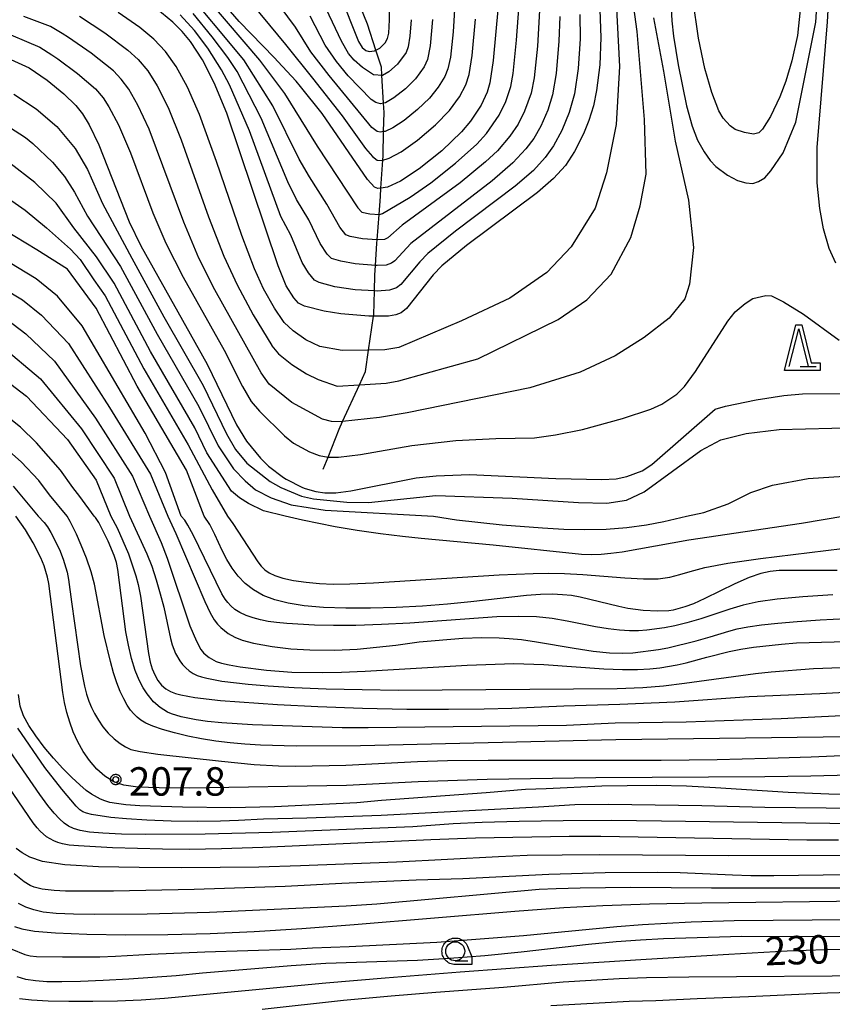
# Model space of a CAD drawing. Extents: x -6000 to -4000, y 96000 to 97500.
# Drawn here: x -5229 to -5122, y 96309 to 96438 of the extents above; entities that cross this region are included whole.
import ezdxf

# ---------------------------------------------------------------- set-up
doc = ezdxf.new("R2010")
doc.units = 0
for name, color, linetype in [('5102000', 4, 'Continuous'), ('6331000', 3, 'Continuous'), ('6332000', 3, 'Continuous'), ('7101000', 4, 'Continuous'), ('7102000', 6, 'Continuous'), ('7312000', 1, 'Continuous'), ('CLIP_BOX', 4, 'Continuous')]:
    doc.layers.add(name, color=color, linetype=linetype)
doc.styles.add('Dm_Anotation', font='romans.shx', dxfattribs={"bigfont": 'PSCDM.shx'})

# ---------------------------------------------------------------- blocks, each defined once
blk = doc.blocks.new('633100')
at = {"layer": '6331000'}
blk.add_lwpolyline([(0, -0.5), (0.67, -0.5)], dxfattribs=at)
blk.add_circle((0, 0), 0.5, dxfattribs=at)
at = {"layer": 'CLIP_BOX'}
blk.add_lwpolyline([(0.87, -0.3), (0.87, -0.7), (0, -0.7), (-0.074, -0.695), (-0.146, -0.684), (-0.216, -0.666), (-0.282, -0.64), (-0.35, -0.606), (-0.414, -0.564), (-0.469, -0.521), (-0.52, -0.469), (-0.568, -0.408), (-0.608, -0.35), (-0.64, -0.281), (-0.666, -0.214), (-0.686, -0.144), (-0.697, -0.071), (-0.699, 0.003), (-0.695, 0.075), (-0.684, 0.148), (-0.665, 0.216), (-0.64, 0.281), (-0.606, 0.349), (-0.565, 0.412), (-0.522, 0.467), (-0.467, 0.52), (-0.41, 0.568), (-0.349, 0.607), (-0.283, 0.641), (-0.215, 0.665), (-0.148, 0.684), (-0.072, 0.696), (0, 0.7), (0.074, 0.696), (0.147, 0.685), (0.219, 0.666), (0.283, 0.639), (0.355, 0.605), (0.416, 0.562), (0.472, 0.518), (0.525, 0.463), (0.57, 0.407), (0.609, 0.346), (0.646, 0.273)], close=True, dxfattribs=at)
blk = doc.blocks.new('633200')
at = {"layer": '6332000'}
for points in [[(-0.5, -1), (0, 1), (0.5, -1)], [(0.08, -1), (0.92, -1)]]:
    blk.add_lwpolyline(points, dxfattribs=at)
at = {"layer": 'CLIP_BOX'}
blk.add_lwpolyline([(-0.156, 1.2), (0.156, 1.2), (0.656, -0.8), (1.12, -0.8), (1.12, -1.2), (-0.756, -1.2)], close=True, dxfattribs=at)
blk = doc.blocks.new('731200')
at = {"layer": '7312000'}
blk.add_circle((0, 0), 0.15, dxfattribs=at)
at = {"layer": 'CLIP_BOX'}
blk.add_lwpolyline([(-0.209, -0.178), (-0.219, -0.166), (-0.237, -0.14), (-0.251, -0.113), (-0.258, -0.094), (-0.265, -0.075), (-0.269, -0.057), (-0.273, -0.031), (-0.275, -0.008), (-0.274, 0.024), (-0.27, 0.054), (-0.266, 0.071), (-0.261, 0.088), (-0.255, 0.104), (-0.246, 0.124), (-0.239, 0.136), (-0.228, 0.154), (-0.219, 0.166), (-0.202, 0.187), (-0.189, 0.199), (-0.169, 0.217), (-0.151, 0.23), (-0.135, 0.239), (-0.113, 0.251), (-0.101, 0.256), (-0.082, 0.262), (-0.056, 0.269), (-0.04, 0.272), (-0.016, 0.275), (0.004, 0.275), (0.022, 0.274), (0.042, 0.272), (0.065, 0.267), (0.079, 0.264), (0.108, 0.253), (0.121, 0.247), (0.143, 0.235), (0.16, 0.224), (0.18, 0.208), (0.194, 0.194), (0.206, 0.182), (0.222, 0.162), (0.233, 0.146), (0.249, 0.116), (0.257, 0.097), (0.264, 0.075), (0.269, 0.057), (0.273, 0.032), (0.275, 0.014), (0.275, -0.008), (0.274, -0.023), (0.271, -0.048), (0.267, -0.067), (0.261, -0.088), (0.249, -0.117), (0.23, -0.151), (0.219, -0.166), (0.204, -0.184), (0.189, -0.199), (0.172, -0.215), (0.154, -0.228), (0.136, -0.239), (0.124, -0.246), (0.107, -0.253), (0.09, -0.26), (0.071, -0.266), (0.044, -0.271), (0.028, -0.274), (0.009, -0.275), (-0.009, -0.275), (-0.024, -0.274), (-0.041, -0.272), (-0.063, -0.268), (-0.086, -0.261), (-0.101, -0.256), (-0.115, -0.25), (-0.133, -0.241), (-0.148, -0.231), (-0.17, -0.216), (-0.182, -0.206), (-0.197, -0.192)], close=True, dxfattribs=at)

msp = doc.modelspace()

# ---------------------------------------------------------------- linework, layer by layer
at = {"layer": '5102000', "flags": 128}
msp.add_lwpolyline([(-5189, 96379.14), (-5188.37, 96380.73), (-5186.9, 96384.39), (-5186.44, 96385.4), (-5184.22, 96390.27), (-5183.42, 96392.03), (-5183.01, 96394.84), (-5182.35, 96399.29), (-5182.32, 96399.49), (-5182.25, 96402.64), (-5182.21, 96404.73), (-5182.12, 96406.01), (-5181.91, 96408.96), (-5181.88, 96409.36), (-5181.63, 96412.73), (-5181.46, 96415.1), (-5181.39, 96416.19), (-5181.15, 96419.89), (-5181.11, 96420.46), (-5181.03, 96423.66), (-5180.97, 96426.19), (-5181.04, 96427.39), (-5181.26, 96431.08), (-5181.32, 96432.17), (-5182.05, 96434.39), (-5183.18, 96437.84), (-5185.33, 96443.14)], dxfattribs=at)
at = {"layer": '7101000', "flags": 128}
for points in [[(-5186.87, 96441.86), (-5184.33, 96435.54), (-5183.86, 96434.76), (-5183.4, 96434.36), (-5182.93, 96434.23), (-5182.22, 96434.3), (-5182.05, 96434.39), (-5181.54, 96434.65), (-5180.85, 96435.38), (-5180.52, 96435.96), (-5180.35, 96436.64), (-5180.24, 96438.39), (-5180.21, 96453.73)], [(-5125.75, 96443.17), (-5126.45, 96436.33), (-5127.22, 96433.01), (-5128, 96430.32), (-5128.77, 96428.23), (-5130, 96425.65), (-5131.07, 96423.96), (-5131.57, 96423.51), (-5132.27, 96423.34), (-5133.45, 96423.53), (-5134.68, 96423.95), (-5135.35, 96424.4), (-5136.25, 96425.41), (-5136.81, 96426.4), (-5137.76, 96428.8), (-5138.68, 96431.98), (-5139.52, 96436), (-5140.25, 96441.23)], [(-5165.95, 96440.2), (-5166.57, 96433.04), (-5167.04, 96430.07), (-5167.39, 96428.88), (-5168.19, 96427.16), (-5169.56, 96425.05), (-5170.76, 96423.61), (-5173.36, 96421.13), (-5176.34, 96418.73), (-5178.82, 96417.1), (-5180.53, 96416.31), (-5181.39, 96416.19), (-5181.82, 96416.13), (-5182.23, 96416.31), (-5183.16, 96417.36), (-5189.15, 96426.04), (-5191.98, 96429.59), (-5192.58, 96430.31), (-5194.99, 96432.92), (-5195.43, 96433.38), (-5200.1, 96438.17), (-5202.37, 96440.83)], [(-5152.53, 96439.74), (-5152.4, 96436.07), (-5152.54, 96432.48), (-5152.95, 96429.1), (-5153.38, 96427.04), (-5153.96, 96425.14), (-5154.66, 96423.38), (-5155.85, 96421.04), (-5157.06, 96419.18), (-5158.62, 96417.47), (-5160.73, 96415.64), (-5170.12, 96408.63), (-5173.34, 96405.93), (-5174.5, 96404.78), (-5178.02, 96400.31), (-5178.71, 96399.77), (-5179.44, 96399.48), (-5180.39, 96399.3), (-5182.35, 96399.29), (-5182.98, 96399.29), (-5186.7, 96399.61), (-5188.88, 96399.98), (-5191.47, 96400.64), (-5192.24, 96401.03), (-5192.86, 96401.73), (-5193.88, 96403.3), (-5194.95, 96405.94), (-5201.69, 96426.07), (-5203.36, 96430.09), (-5204.92, 96433.12), (-5206.51, 96435.56), (-5207.6, 96436.88), (-5208.82, 96438.09), (-5211.06, 96439.92)], [(-5233.12, 96434.5), (-5227.78, 96432.06), (-5225.39, 96430.43), (-5223.2, 96428.65), (-5221.61, 96427.11), (-5220.73, 96426), (-5219.87, 96424.57), (-5218.57, 96421.9), (-5214.61, 96411.77), (-5213.07, 96408.61), (-5204.29, 96392.96), (-5200.42, 96384.96), (-5199.12, 96382.84), (-5197.27, 96380.59), (-5196.23, 96379.54), (-5194.23, 96378.03), (-5193.89, 96377.83), (-5191.74, 96376.73), (-5191.38, 96376.59), (-5189.98, 96376.17), (-5188.78, 96376.01), (-5187.32, 96376.01), (-5185.36, 96376.26), (-5176.76, 96377.98), (-5174.1, 96378.26), (-5169.71, 96378.44), (-5158.31, 96377.89), (-5152.25, 96377.78), (-5150.37, 96377.86), (-5148.95, 96378.17), (-5146.92, 96378.89), (-5145.67, 96379.75), (-5137.32, 96387.03), (-5135.96, 96387.45), (-5131.92, 96388.28), (-5128.24, 96388.84), (-5125.78, 96389.05), (-5120.41, 96389.12)], [(-5121.22, 96365.78), (-5128.88, 96365.74), (-5130.07, 96365.64), (-5131.31, 96365.38), (-5132.81, 96364.84), (-5134.71, 96363.99), (-5138.68, 96362.05), (-5140.19, 96361.38), (-5141.33, 96360.95), (-5142.84, 96360.51), (-5143.44, 96360.42), (-5144.9, 96360.38), (-5146.8, 96360.48), (-5148.85, 96360.76), (-5150.01, 96361), (-5155.13, 96362.26), (-5156.25, 96362.45), (-5157.44, 96362.57), (-5158.78, 96362.62), (-5160.35, 96362.6), (-5162.18, 96362.48), (-5169.53, 96361.63), (-5172.62, 96361.33), (-5175.93, 96361.07), (-5179.36, 96360.89), (-5182.77, 96360.8), (-5186.03, 96360.8), (-5188.98, 96360.9), (-5191.5, 96361.11), (-5193.61, 96361.44), (-5195.39, 96361.89), (-5196.91, 96362.47), (-5198.19, 96363.19), (-5199.28, 96364.04), (-5200.21, 96365.01), (-5201.01, 96366.08), (-5201.71, 96367.23), (-5202.32, 96368.41), (-5203.3, 96370.53), (-5203.96, 96371.84), (-5204.68, 96372.92), (-5206.36, 96377.28), (-5207.03, 96379.01), (-5213.52, 96390.09), (-5218.93, 96400.36), (-5222.72, 96405.5), (-5226.77, 96408.08), (-5232.62, 96411.6)], [(-5233.81, 96393.06), (-5228.13, 96388.74), (-5222.72, 96383.06), (-5218.93, 96377.66), (-5217.02, 96372.92), (-5216.19, 96371.37), (-5214.68, 96367.96), (-5213.72, 96365.05), (-5213.41, 96363.93), (-5213.09, 96362.39), (-5212.05, 96354.8), (-5211.82, 96353.68), (-5211.55, 96352.78), (-5211.21, 96351.98), (-5210.79, 96351.26), (-5210.31, 96350.65), (-5209.76, 96350.17), (-5209.16, 96349.82), (-5208.5, 96349.55), (-5207.79, 96349.34), (-5205.92, 96349.01), (-5202.53, 96348.63), (-5195.05, 96348.1), (-5189.69, 96347.82), (-5183.84, 96347.59), (-5177.98, 96347.47), (-5172.5, 96347.45), (-5167.79, 96347.5), (-5164.12, 96347.61), (-5157.27, 96347.92), (-5149.9, 96348.11), (-5142.62, 96348.45), (-5132.81, 96349.16), (-5123.5, 96349.53), (-5117.61, 96349.84)], [(-5116.87, 96336.21), (-5122.32, 96336.26), (-5127.69, 96336.46), (-5137.27, 96337.11), (-5141.08, 96337.3), (-5145.08, 96337.38), (-5148.94, 96337.37), (-5152.26, 96337.31), (-5159.6, 96336.95), (-5162.32, 96336.87), (-5167.51, 96336.43), (-5181.31, 96335.41), (-5184.55, 96335.12), (-5195.41, 96334.57), (-5201.17, 96334.46), (-5207.54, 96334.52), (-5213.19, 96334.73), (-5215.04, 96334.86), (-5216.28, 96335.01), (-5217.14, 96335.17), (-5217.81, 96335.36), (-5218.39, 96335.59), (-5219.54, 96336.24), (-5220.24, 96336.75), (-5221.09, 96337.47), (-5222.14, 96338.44), (-5223.32, 96339.64), (-5224.56, 96341.01), (-5225.78, 96342.47), (-5226.9, 96343.95), (-5227.84, 96345.33), (-5228.52, 96346.58), (-5228.96, 96347.86), (-5229.18, 96349.41)], [(-5119.82, 96325.61), (-5129.58, 96325.47), (-5132.63, 96325.49), (-5135.02, 96325.56), (-5141.93, 96325.86), (-5144.88, 96325.91), (-5151.81, 96325.86), (-5159.25, 96325.64), (-5170.58, 96325.07), (-5176.75, 96324.91), (-5186.55, 96324.47), (-5194.04, 96324.06), (-5206.01, 96323.67), (-5216.67, 96323.48), (-5223, 96323.48), (-5224.5, 96323.54), (-5226.07, 96323.71), (-5227.13, 96323.97), (-5227.66, 96324.19), (-5228.45, 96324.7), (-5229.74, 96325.75)], [(-5229.06, 96309.31), (-5227.45, 96309.13), (-5225.29, 96309), (-5222.54, 96308.93), (-5219.4, 96308.93), (-5216.15, 96309), (-5213.01, 96309.14), (-5209.92, 96309.34), (-5188.67, 96311.36), (-5180.85, 96312.04), (-5170.92, 96312.83), (-5158.88, 96313.69), (-5146.4, 96314.51), (-5135.53, 96315.17), (-5127.83, 96315.57), (-5122.83, 96315.75), (-5112.95, 96315.84)]]:
    msp.add_lwpolyline(points, dxfattribs=at)
at = {"layer": '7102000', "flags": 128}
for points in [[(-5121.4, 96406.32), (-5122.27, 96408.25), (-5123.01, 96410.82), (-5123.51, 96413.5), (-5123.88, 96416.91), (-5123.88, 96421.54), (-5122.49, 96438.15), (-5121.33, 96458.97)], [(-5171.66, 96440.45), (-5171.86, 96436.8), (-5172.23, 96433.48), (-5172.55, 96431.94), (-5172.97, 96430.92), (-5173.84, 96429.51), (-5174.99, 96428.08), (-5176.55, 96426.58), (-5178.33, 96425.14), (-5179.82, 96424.17), (-5180.85, 96423.69), (-5181.03, 96423.66), (-5181.48, 96423.57), (-5181.88, 96423.68), (-5182.61, 96424.21), (-5188.23, 96431.04), (-5190.64, 96434.16), (-5192.65, 96437.42), (-5201.87, 96449.93)], [(-5143.55, 96448.44), (-5143.04, 96438.29), (-5142.82, 96436.26), (-5142.21, 96432.48), (-5141.09, 96427.06), (-5140.37, 96424.38), (-5139.64, 96422.54), (-5138.78, 96420.99), (-5137.99, 96419.85), (-5137.21, 96419.04), (-5135.68, 96417.89), (-5134.37, 96417.21), (-5133.25, 96416.89), (-5132.34, 96416.83), (-5131.6, 96417.07), (-5130.77, 96417.54), (-5129.99, 96418.47), (-5128.35, 96420.85), (-5126.68, 96424.91), (-5124.02, 96438.1), (-5123.23, 96450.77)], [(-5221.16, 96438.87), (-5217.81, 96436.69), (-5214.76, 96434.42), (-5213.39, 96433.15), (-5212.15, 96431.67), (-5210.9, 96429.7), (-5209.44, 96426.82), (-5207.72, 96422.56), (-5204.11, 96412.4), (-5202.11, 96407.22), (-5200.36, 96403.45), (-5198.22, 96399.48), (-5195.79, 96395.43), (-5195.77, 96395.41), (-5194.9, 96394.35), (-5193.13, 96392.95), (-5191.21, 96391.69), (-5189.65, 96390.95), (-5187.15, 96390.09), (-5184.22, 96390.27), (-5180.7, 96390.48), (-5179.01, 96390.78), (-5168.62, 96393.68), (-5158.02, 96398.87), (-5154.22, 96401.47), (-5151.02, 96404.87), (-5148.42, 96409.67), (-5147.22, 96413.87), (-5146.42, 96418.06), (-5146.62, 96425.26), (-5147.62, 96436.85), (-5149.22, 96448.84)], [(-5160.48, 96439.65), (-5160.76, 96434.92), (-5161.2, 96430.77), (-5161.6, 96428.71), (-5162.46, 96426.35), (-5163.29, 96424.65), (-5164.4, 96423.05), (-5166.04, 96421.13), (-5167.6, 96419.65), (-5170.94, 96416.91), (-5178.6, 96411.33), (-5180.48, 96409.64), (-5180.9, 96409.44), (-5181.88, 96409.36), (-5183.81, 96409.5), (-5185.44, 96409.83), (-5186.03, 96410.06), (-5186.79, 96411.04), (-5188.53, 96414.1), (-5190.81, 96417.67), (-5192.16, 96420.03), (-5195.65, 96427.04), (-5199.45, 96433.14), (-5207.7, 96443.01)], [(-5150.37, 96440.73), (-5149.95, 96432.23), (-5150.37, 96424.59), (-5151.65, 96418.23), (-5153.14, 96413.56), (-5156.32, 96408.46), (-5159.51, 96405.07), (-5164.39, 96401.67), (-5170.77, 96398.7), (-5179.03, 96395.16), (-5180.87, 96394.87), (-5183.01, 96394.84), (-5186.51, 96394.78), (-5189.43, 96395.31), (-5191.28, 96396.19), (-5192.98, 96397.37), (-5194.15, 96398.49), (-5194.25, 96398.59), (-5195.44, 96400.38), (-5196.88, 96402.93), (-5198.08, 96405.57), (-5199.75, 96409.95), (-5203.07, 96419.71), (-5205.33, 96425.93), (-5206.9, 96429.51), (-5208.4, 96432.24), (-5209.79, 96434.21), (-5211.32, 96435.85), (-5213.2, 96437.39), (-5216.02, 96439.37)], [(-5204.15, 96440.95), (-5197.39, 96433.1), (-5194.12, 96428.68), (-5189.82, 96421.73), (-5184.43, 96413.61), (-5183.89, 96413.04), (-5182.84, 96412.79), (-5181.58, 96412.73), (-5181.18, 96412.86), (-5177.55, 96415.02), (-5174.82, 96416.92), (-5171.55, 96419.49), (-5168.76, 96422.02), (-5167.49, 96423.42), (-5165.78, 96425.81), (-5164.93, 96427.61), (-5164.25, 96429.59), (-5163.96, 96431.32), (-5163.5, 96435.73), (-5163.17, 96440.44)], [(-5199.47, 96441.84), (-5193.97, 96435.15), (-5190.4, 96430.69), (-5186.49, 96425.74), (-5183.41, 96421.44), (-5182.51, 96420.38), (-5181.89, 96419.91), (-5181.29, 96419.85), (-5180.3, 96420.14), (-5178.73, 96420.99), (-5176.56, 96422.52), (-5174.18, 96424.55), (-5172.35, 96426.43), (-5171.04, 96428.26), (-5170.2, 96429.81), (-5169.74, 96431.2), (-5169.34, 96433.68), (-5168.91, 96438.5)], [(-5177.41, 96438.42), (-5177.56, 96436.24), (-5177.8, 96434.83), (-5178.06, 96434.07), (-5179.21, 96432.54), (-5180.33, 96431.55), (-5181.17, 96431.07), (-5182.35, 96431.15), (-5183.82, 96432.11), (-5184.94, 96433.08), (-5185.67, 96433.98), (-5186.6, 96435.57), (-5189.4, 96441.58)], [(-5145.44, 96438.67), (-5144.12, 96431.63), (-5142.59, 96422.39), (-5140.81, 96414.61), (-5140.17, 96408.36), (-5140.68, 96403.51), (-5141.32, 96401.6), (-5143.36, 96399.05), (-5146.68, 96396.5), (-5150.51, 96394.07), (-5155.1, 96391.91), (-5161.74, 96389.86), (-5177.91, 96386.54), (-5181.6, 96385.93), (-5186.44, 96385.4), (-5186.64, 96385.38), (-5187.9, 96385.41), (-5189.09, 96385.72), (-5193.13, 96387.93), (-5196.15, 96390.36), (-5197.19, 96391.84), (-5203.29, 96402.8), (-5205.39, 96406.98), (-5207.38, 96411.69), (-5211.97, 96423.99), (-5213.44, 96427.15), (-5214.65, 96429.26), (-5215.63, 96430.57), (-5216.66, 96431.66), (-5219.61, 96434.01), (-5222.57, 96436.06), (-5223.43, 96436.6), (-5224.96, 96437.53), (-5228.47, 96438.84)], [(-5155.14, 96439.09), (-5155.12, 96435.89), (-5155.4, 96431.98), (-5155.88, 96428.66), (-5156.56, 96426.17), (-5157.52, 96423.81), (-5158.62, 96421.76), (-5159.72, 96420.23), (-5161.29, 96418.54), (-5163.69, 96416.46), (-5171.54, 96410.52), (-5175.19, 96407.57), (-5176.26, 96406.47), (-5178.78, 96403.47), (-5179.34, 96403.03), (-5180.28, 96402.72), (-5181.89, 96402.62), (-5182.25, 96402.64), (-5184.78, 96402.8), (-5187.48, 96403.2), (-5189.55, 96403.73), (-5190.17, 96404.04), (-5190.96, 96405.01), (-5191.79, 96406.4), (-5193.29, 96409.99), (-5194.57, 96412.45), (-5198.71, 96423.77), (-5201.36, 96429.82), (-5202.4, 96431.82), (-5204.21, 96434.65), (-5205.96, 96436.98), (-5207.85, 96439.06)], [(-5157.79, 96438.86), (-5157.91, 96435.59), (-5158.3, 96431.33), (-5158.78, 96428.5), (-5159.4, 96426.5), (-5160.31, 96424.39), (-5161.24, 96422.75), (-5162.29, 96421.38), (-5164, 96419.52), (-5166.73, 96417.18), (-5177.43, 96408.9), (-5179.55, 96406.62), (-5179.98, 96406.3), (-5180.68, 96406.06), (-5181.89, 96405.99), (-5182.12, 96406.01), (-5184.77, 96406.2), (-5186.68, 96406.56), (-5187.91, 96406.93), (-5188.47, 96407.47), (-5189.4, 96408.88), (-5190.91, 96412.04), (-5192.53, 96414.7), (-5193.67, 96417.03), (-5197.18, 96425.41), (-5200.37, 96431.6), (-5201.56, 96433.42), (-5203.63, 96436.16), (-5206.17, 96439.22)], [(-5174.58, 96438.45), (-5174.88, 96434.98), (-5175.23, 96433.19), (-5175.69, 96432.19), (-5176.82, 96430.62), (-5178.14, 96429.31), (-5179.69, 96428.09), (-5180.81, 96427.45), (-5181.04, 96427.39), (-5181.43, 96427.3), (-5182.05, 96427.49), (-5182.7, 96427.91), (-5185.7, 96431.03), (-5187.25, 96432.89), (-5188.73, 96435.05), (-5190.72, 96438.9)], [(-5231.98, 96437.19), (-5226.37, 96434.8), (-5224.79, 96433.79), (-5223.98, 96433.24), (-5221.4, 96431.33), (-5219.05, 96429.32), (-5218.04, 96428.12), (-5217.25, 96426.93), (-5215.99, 96424.56), (-5214.43, 96420.87), (-5211.45, 96412.95), (-5209.74, 96408.95), (-5207.47, 96404.45), (-5202.08, 96394.82), (-5199.64, 96390.04), (-5198.49, 96388.06), (-5197.42, 96386.78), (-5194.12, 96383.51), (-5192.91, 96382.54), (-5190.8, 96381.4), (-5189.53, 96380.93), (-5188.37, 96380.73), (-5188.16, 96380.69), (-5186.98, 96380.69), (-5184.09, 96381.06), (-5177.32, 96382.25), (-5171.5, 96382.89), (-5166.26, 96383.18), (-5161.14, 96383.26), (-5158.36, 96383.64), (-5154.79, 96384.36), (-5149.54, 96385.8), (-5145.81, 96387.03), (-5144.37, 96387.7), (-5142.38, 96389.02), (-5141.34, 96390.02), (-5139.92, 96391.99), (-5135.64, 96398.64), (-5134.69, 96399.87), (-5133.36, 96401), (-5132.34, 96401.62), (-5130.64, 96402.03), (-5129.89, 96401.98), (-5128.29, 96401.21), (-5125.66, 96399.57), (-5120.97, 96396.16)], [(-5229.78, 96428.59), (-5226.84, 96426.66), (-5224.13, 96424.31), (-5221.73, 96421.41), (-5220.1, 96418.67), (-5218.12, 96414.19), (-5214.24, 96406.96), (-5210.02, 96399.21), (-5204.84, 96390.17), (-5201.74, 96383.77), (-5200.57, 96381.73), (-5199.09, 96379.93), (-5195.98, 96377.51), (-5194.59, 96376.7), (-5191.86, 96375.57), (-5190.29, 96375.2), (-5185.9, 96374.76), (-5183.02, 96374.72), (-5174.16, 96375.64), (-5164.08, 96375.29), (-5155.34, 96374.73), (-5151.62, 96374.66), (-5149.02, 96375.03), (-5146.66, 96376.15), (-5139.2, 96381.61), (-5136.59, 96382.98), (-5133.24, 96383.85), (-5128.89, 96384.34), (-5114.98, 96384.71)], [(-5231.78, 96425.12), (-5228.28, 96422.9), (-5227.28, 96422.09), (-5224.72, 96419.61), (-5223.1, 96417.73), (-5221.81, 96415.68), (-5220.1, 96412.52), (-5215.75, 96405.85), (-5210.9, 96396.93), (-5205.39, 96387.38), (-5202.86, 96382.19), (-5200.82, 96379.18), (-5199.28, 96377.57), (-5197.91, 96376.38), (-5195.86, 96375.35), (-5193.21, 96374.41), (-5188.76, 96373.73), (-5174.47, 96372.92), (-5171.44, 96372.45), (-5165.42, 96371.8), (-5160.1, 96371.38), (-5157.29, 96371.23), (-5154.49, 96371.17), (-5151.71, 96371.21), (-5148.98, 96371.42), (-5146.36, 96371.8), (-5144.07, 96372.24), (-5141.08, 96372.92), (-5138.83, 96373.41), (-5135.6, 96374.54), (-5132.62, 96376.03), (-5129.76, 96377.02), (-5125.04, 96377.89), (-5117.59, 96378.38)], [(-5120.21, 96372.92), (-5125.92, 96371.95), (-5140.77, 96369.76), (-5149.57, 96368.19), (-5151.06, 96367.99), (-5152.37, 96367.86), (-5153.58, 96367.81), (-5154.95, 96367.87), (-5166.58, 96369.09), (-5176.07, 96369.97), (-5178.55, 96370.24), (-5181.46, 96370.61), (-5184.53, 96371.05), (-5187.42, 96371.53), (-5191.74, 96372.39), (-5194, 96372.92), (-5196.89, 96373.64), (-5198.85, 96374.58), (-5200.05, 96375.35), (-5201.08, 96376.21), (-5204.33, 96381.28), (-5205.93, 96384.59), (-5211.77, 96394.65), (-5216.59, 96403.66), (-5218.9, 96407.14), (-5221.9, 96410.98), (-5224.21, 96414.23), (-5227.03, 96416.96), (-5230.33, 96419.51)], [(-5232.45, 96416.15), (-5228.32, 96413.29), (-5225.49, 96410.98), (-5222.33, 96408.16), (-5221.04, 96406.79), (-5219.24, 96404.12), (-5217.76, 96402.01), (-5212.65, 96392.37), (-5206.79, 96382.32), (-5203.66, 96376.42), (-5201.64, 96372.92), (-5200.9, 96371.97), (-5197.64, 96366.9), (-5197.18, 96366.32), (-5196.71, 96365.87), (-5196.13, 96365.47), (-5195.36, 96365.1), (-5194.31, 96364.76), (-5192.9, 96364.46), (-5191.26, 96364.22), (-5189.51, 96364.05), (-5187.7, 96363.97), (-5185.47, 96363.99), (-5182.36, 96364.14), (-5165.8, 96365.21), (-5161.3, 96365.37), (-5159.3, 96365.39), (-5157.17, 96365.35), (-5154.76, 96365.23), (-5149.24, 96364.78), (-5146.75, 96364.64), (-5144.82, 96364.68), (-5143.31, 96364.89), (-5141.99, 96365.22), (-5140.6, 96365.65), (-5138.66, 96366.15), (-5135.64, 96366.72), (-5131.33, 96367.33), (-5118.43, 96368.91)], [(-5121.81, 96362.54), (-5125.74, 96362.28), (-5129.12, 96361.97), (-5131.66, 96361.61), (-5133.61, 96361.19), (-5135.38, 96360.67), (-5139.22, 96359.4), (-5141.05, 96358.85), (-5142.63, 96358.45), (-5144, 96358.2), (-5146.33, 96357.9), (-5147.44, 96357.82), (-5148.62, 96357.82), (-5149.95, 96357.9), (-5151.43, 96358.08), (-5153.08, 96358.35), (-5156.81, 96359.08), (-5158.8, 96359.41), (-5160.88, 96359.63), (-5163.23, 96359.71), (-5166.1, 96359.64), (-5177.57, 96358.81), (-5181.32, 96358.62), (-5184.7, 96358.52), (-5187.65, 96358.51), (-5190.13, 96358.55), (-5193.82, 96358.76), (-5195.16, 96358.89), (-5196.28, 96359.05), (-5197.28, 96359.25), (-5198.26, 96359.51), (-5199.18, 96359.83), (-5200, 96360.2), (-5200.66, 96360.63), (-5201.18, 96361.08), (-5201.59, 96361.52), (-5201.93, 96361.96), (-5202.35, 96362.67), (-5206.14, 96370.47), (-5206.84, 96371.76), (-5207.27, 96372.4), (-5207.73, 96372.92), (-5209.79, 96378.68), (-5212.48, 96383.86), (-5220.77, 96398.04), (-5224.03, 96401.93), (-5226.85, 96404.23), (-5238.56, 96411.3)], [(-5239.33, 96407.89), (-5228.66, 96401.48), (-5226.15, 96399.46), (-5222.61, 96395.71), (-5217.2, 96387.28), (-5211.79, 96378.47), (-5209.5, 96372.92), (-5208.42, 96370.66), (-5204.6, 96361.67), (-5203.89, 96360.16), (-5203.37, 96359.27), (-5202.94, 96358.7), (-5202.49, 96358.23), (-5201.55, 96357.47), (-5200.65, 96356.95), (-5199.68, 96356.56), (-5198.18, 96356.16), (-5195.75, 96355.73), (-5193.28, 96355.41), (-5190.77, 96355.28), (-5187.48, 96355.26), (-5184.51, 96355.38), (-5179.43, 96355.92), (-5176.37, 96356.36), (-5170.57, 96356.82), (-5168.1, 96356.92), (-5165.81, 96356.89), (-5164.48, 96356.81), (-5162.87, 96356.65), (-5160.89, 96356.37), (-5155.91, 96355.5), (-5153.41, 96355.12), (-5151.26, 96354.91), (-5149.51, 96354.85), (-5148.17, 96354.89), (-5144.77, 96355.34), (-5143.57, 96355.56), (-5139.8, 96356.48), (-5137.96, 96356.99), (-5135.53, 96357.77), (-5134.42, 96358.07), (-5133, 96358.34), (-5131.22, 96358.59), (-5129.05, 96358.83), (-5126.49, 96359.05), (-5123.49, 96359.25), (-5120.02, 96359.41)], [(-5230.81, 96398.95), (-5228.23, 96396.96), (-5224.45, 96393.39), (-5219.04, 96385.87), (-5214.17, 96378.2), (-5211.91, 96372.92), (-5210.37, 96369.45), (-5209.58, 96367.38), (-5206.57, 96358.48), (-5205.73, 96356.46), (-5205.13, 96355.32), (-5204.81, 96354.91), (-5204.45, 96354.57), (-5204.04, 96354.27), (-5203.1, 96353.77), (-5202.42, 96353.54), (-5201.41, 96353.31), (-5199.96, 96353.05), (-5196.47, 96352.6), (-5194.8, 96352.46), (-5193.13, 96352.37), (-5189.16, 96352.3), (-5186.59, 96352.34), (-5183.45, 96352.46), (-5170.01, 96353.29), (-5163.87, 96353.51), (-5159.92, 96353.36), (-5151.98, 96352.81), (-5149.55, 96352.69), (-5147.56, 96352.7), (-5145.95, 96352.79), (-5144.61, 96352.94), (-5142.33, 96353.31), (-5141.15, 96353.59), (-5138.43, 96354.34), (-5135.47, 96355.08), (-5133.92, 96355.37), (-5132.26, 96355.63), (-5128.55, 96356.06), (-5126.58, 96356.2), (-5118.33, 96356.44)], [(-5231.59, 96395.55), (-5226.29, 96391.06), (-5220.88, 96384.47), (-5216.55, 96377.93), (-5214.53, 96372.92), (-5212.25, 96367.96), (-5211.62, 96366.32), (-5211.03, 96364.53), (-5210.49, 96362.69), (-5210.03, 96360.91), (-5209.15, 96356.78), (-5208.93, 96355.95), (-5208.46, 96354.82), (-5207.9, 96353.85), (-5207.55, 96353.38), (-5207.13, 96352.93), (-5206.66, 96352.53), (-5206.15, 96352.19), (-5205.63, 96351.93), (-5205.04, 96351.72), (-5204.35, 96351.54), (-5202.38, 96351.18), (-5198.88, 96350.76), (-5196.25, 96350.53), (-5192.84, 96350.33), (-5188.6, 96350.16), (-5183.88, 96350.05), (-5179.08, 96349.99), (-5150.26, 96350.18), (-5146.85, 96350.32), (-5144.11, 96350.55), (-5141.37, 96350.89), (-5131.98, 96352.19), (-5129.95, 96352.41), (-5124.34, 96352.85), (-5120.69, 96352.95)], [(-5113.48, 96346.95), (-5128.6, 96346.19), (-5141.14, 96345.76), (-5150.51, 96345.64), (-5156.92, 96345.33), (-5183.09, 96344.99), (-5186.5, 96344.99), (-5198.34, 96345.39), (-5202.35, 96345.66), (-5204.27, 96345.84), (-5205.77, 96346.04), (-5207.74, 96346.44), (-5209.02, 96346.84), (-5209.54, 96347.08), (-5210.52, 96347.7), (-5211.38, 96348.45), (-5212.22, 96349.5), (-5212.73, 96350.27), (-5213.28, 96351.28), (-5213.81, 96352.56), (-5214.29, 96354.15), (-5214.7, 96355.9), (-5215.03, 96357.66), (-5216.08, 96365.89), (-5216.27, 96366.8), (-5216.56, 96367.74), (-5217.34, 96369.64), (-5218.59, 96372.09), (-5219.02, 96372.74), (-5219.19, 96372.92), (-5221.08, 96375.52), (-5222.01, 96376.71), (-5223.66, 96378.98), (-5226.83, 96382.61), (-5228.94, 96384.67), (-5232.18, 96387.22)], [(-5119.64, 96343.84), (-5150.43, 96343.42), (-5184.08, 96342.64), (-5192.58, 96342.59), (-5197.29, 96342.71), (-5199.34, 96342.84), (-5201.27, 96343.02), (-5203.17, 96343.26), (-5205.03, 96343.55), (-5206.84, 96343.92), (-5208.6, 96344.34), (-5210.18, 96344.79), (-5211.48, 96345.23), (-5212.41, 96345.63), (-5213.05, 96346.02), (-5213.54, 96346.41), (-5213.99, 96346.84), (-5214.43, 96347.35), (-5214.87, 96348), (-5215.31, 96348.81), (-5215.76, 96349.79), (-5216.21, 96350.94), (-5216.64, 96352.26), (-5217.07, 96353.74), (-5217.87, 96357.18), (-5219.15, 96363.97), (-5219.58, 96365.6), (-5220.2, 96367.37), (-5220.9, 96369.11), (-5221.54, 96370.57), (-5222.35, 96372.22), (-5222.77, 96372.92), (-5225.09, 96375.76), (-5226.52, 96377.64), (-5228.84, 96380.08), (-5232.81, 96383.56)], [(-5229.89, 96376.89), (-5226.6, 96372.92), (-5225.8, 96372.11), (-5225.38, 96371.54), (-5224.93, 96370.79), (-5223.78, 96368.51), (-5223.28, 96367.26), (-5222.78, 96365.54), (-5222.58, 96364.56), (-5222.21, 96361.61), (-5220.99, 96353.2), (-5220.48, 96350.5), (-5220.21, 96349.44), (-5219.91, 96348.54), (-5219.57, 96347.71), (-5219.15, 96346.89), (-5218.65, 96346.01), (-5218.05, 96345.13), (-5217.35, 96344.29), (-5216.58, 96343.55), (-5215.79, 96342.94), (-5215.06, 96342.48), (-5214.36, 96342.15), (-5213.15, 96341.88), (-5210.81, 96341.55), (-5202.4, 96340.59), (-5198.12, 96340.19), (-5194.92, 96340), (-5192.64, 96339.96), (-5186.03, 96340.08), (-5176.57, 96340.57), (-5172.6, 96340.68), (-5167.26, 96340.75), (-5144.44, 96340.76), (-5137.07, 96340.85), (-5130.46, 96341.01), (-5124.64, 96341.2), (-5119.61, 96341.42)], [(-5119.51, 96338.78), (-5124.7, 96338.63), (-5130.78, 96338.56), (-5153.03, 96338.42), (-5167.38, 96338.17), (-5176.47, 96337.9), (-5185.93, 96337.4), (-5206.65, 96337.05), (-5210.62, 96337.07), (-5213.43, 96337.18), (-5215.29, 96337.43), (-5216.63, 96337.9), (-5217.8, 96338.62), (-5218.86, 96339.57), (-5219.81, 96340.68), (-5220.65, 96341.9), (-5221.36, 96343.18), (-5221.96, 96344.48), (-5222.43, 96345.76), (-5222.81, 96347.04), (-5223.1, 96348.33), (-5223.32, 96349.67), (-5225.2, 96364.04), (-5225.38, 96364.9), (-5225.8, 96366.36), (-5226.22, 96367.41), (-5227.23, 96369.41), (-5228.27, 96371.11), (-5229.55, 96372.92)], [(-5115.88, 96332.28), (-5144.39, 96332.7), (-5150.99, 96332.76), (-5157.35, 96332.74), (-5163.14, 96332.66), (-5168.04, 96332.52), (-5171.85, 96332.33), (-5177.2, 96331.96), (-5195.74, 96331.18), (-5204.59, 96330.96), (-5212.47, 96330.92), (-5215.6, 96330.98), (-5218.07, 96331.09), (-5219.84, 96331.25), (-5221.05, 96331.46), (-5221.91, 96331.72), (-5222.58, 96332.03), (-5223.17, 96332.44), (-5223.77, 96332.99), (-5224.47, 96333.73), (-5225.32, 96334.77), (-5226.39, 96336.21), (-5232.98, 96345.71)], [(-5114.61, 96334.3), (-5130.78, 96334.48), (-5139.08, 96334.72), (-5151.37, 96334.91), (-5155.83, 96334.87), (-5160.63, 96334.54), (-5181.37, 96333.45), (-5191.16, 96333.09), (-5196.86, 96332.95), (-5200.19, 96332.76), (-5202.56, 96332.69), (-5205.62, 96332.66), (-5209.03, 96332.7), (-5212.27, 96332.81), (-5214.95, 96332.98), (-5217.02, 96333.19), (-5219.56, 96333.57), (-5220.23, 96333.74), (-5220.69, 96333.93), (-5221.1, 96334.19), (-5221.6, 96334.66), (-5223.48, 96336.91), (-5225.7, 96339.77), (-5229.25, 96344.96)], [(-5121.06, 96330.19), (-5125.23, 96330.2), (-5152.41, 96330.66), (-5156.58, 96330.69), (-5168.94, 96330.43), (-5174.81, 96330.23), (-5196.96, 96329.22), (-5202.43, 96329.03), (-5206.64, 96328.96), (-5210.21, 96328.98), (-5216.81, 96329.17), (-5221.28, 96329.42), (-5222.52, 96329.54), (-5223.37, 96329.69), (-5224.01, 96329.86), (-5224.54, 96330.08), (-5225.47, 96330.64), (-5226.33, 96331.36), (-5226.74, 96331.8), (-5227.27, 96332.46), (-5230.48, 96337.16)], [(-5118.54, 96328.16), (-5135.6, 96328.1), (-5152.51, 96328.24), (-5157.47, 96328.23), (-5162.11, 96328.15), (-5165.89, 96328.01), (-5179.33, 96327.29), (-5191.99, 96326.79), (-5197.51, 96326.64), (-5202.58, 96326.56), (-5207.72, 96326.53), (-5213.26, 96326.56), (-5218.64, 96326.69), (-5223.07, 96326.95), (-5226, 96327.39), (-5227.71, 96327.93), (-5228.71, 96328.51), (-5229.48, 96329.1)], [(-5118.93, 96323.86), (-5137.8, 96323.85), (-5148.42, 96323.95), (-5155.13, 96323.87), (-5158.3, 96323.78), (-5160.53, 96323.66), (-5181.95, 96321.73), (-5185.96, 96321.47), (-5203.98, 96320.64), (-5212.22, 96320.41), (-5219.11, 96320.38), (-5221.95, 96320.42), (-5224.23, 96320.53), (-5225.92, 96320.71), (-5227.17, 96320.98), (-5228.2, 96321.34), (-5229.2, 96321.82)], [(-5229.72, 96318.8), (-5228.73, 96318.5), (-5227.06, 96318.2), (-5224.29, 96317.96), (-5220.16, 96317.79), (-5215.05, 96317.71), (-5209.5, 96317.74), (-5203.91, 96317.87), (-5198.12, 96318.14), (-5191.81, 96318.54), (-5184.91, 96319.07), (-5163.74, 96320.84), (-5157.28, 96321.29), (-5152.13, 96321.56), (-5145.96, 96321.78), (-5139.06, 96321.93), (-5117.76, 96322.19)], [(-5230.06, 96315.8), (-5228.34, 96315.12), (-5227.65, 96314.95), (-5226.8, 96314.86), (-5223.36, 96314.79), (-5218.47, 96314.8), (-5216.4, 96314.88), (-5211.78, 96315.15), (-5204.61, 96315.47), (-5193.26, 96315.81), (-5190.42, 96315.97), (-5185.59, 96316.17), (-5174.03, 96316.73), (-5162.6, 96317.59), (-5150.29, 96318.82), (-5146.9, 96319.08), (-5140.48, 96319.42), (-5134.79, 96319.6), (-5119.4, 96319.71)], [(-5119.97, 96317.49), (-5129.39, 96317.42), (-5133.78, 96317.5), (-5144.15, 96317.16), (-5147.15, 96317.01), (-5150.37, 96316.76), (-5154.03, 96316.41), (-5162.91, 96315.4), (-5167.68, 96314.92), (-5172.34, 96314.57), (-5176.57, 96314.33), (-5188.67, 96313.91), (-5193.22, 96313.62), (-5204.91, 96312.65), (-5208.39, 96312.31), (-5214.65, 96311.85), (-5218.02, 96311.66), (-5220.99, 96311.54), (-5223.46, 96311.5), (-5225.43, 96311.52), (-5226.95, 96311.61), (-5228.2, 96311.81), (-5229.38, 96312.17)], [(-5197.07, 96307.9), (-5186.31, 96309.06), (-5180.03, 96309.65), (-5174.16, 96310.13), (-5165.21, 96310.8), (-5157.34, 96311.51), (-5149.99, 96311.95), (-5146.36, 96312.05), (-5140.77, 96312.14), (-5115.58, 96312.35), (-5110, 96312.47), (-5091.38, 96313.23), (-5088.3, 96313.27), (-5085.16, 96313.25), (-5079.75, 96313.07), (-5075.82, 96312.79), (-5072.56, 96312.43), (-5069.2, 96311.91), (-5067.42, 96311.55), (-5065.66, 96311.08), (-5064.01, 96310.5), (-5062.5, 96309.85), (-5061.14, 96309.21), (-5058.91, 96308.03)], [(-5068.16, 96308.44), (-5069.65, 96308.88), (-5071.13, 96309.24), (-5074.09, 96309.79), (-5077.05, 96310.17), (-5078.54, 96310.3), (-5080.14, 96310.39), (-5086.19, 96310.44), (-5105.7, 96310.34), (-5117.92, 96310.15), (-5122.49, 96310.02), (-5132.93, 96309.51), (-5139.7, 96309.27), (-5145.16, 96309.01), (-5148.67, 96308.91), (-5158.99, 96308.33)]]:
    msp.add_lwpolyline(points, dxfattribs=at)

# ---------------------------------------------------------------- block references
at = {"layer": '6331000', "xscale": 2.5, "yscale": 2.5, "zscale": 2.5}
msp.add_blockref('633100', (-5171.59, 96315.53), dxfattribs=at)
at = {"layer": '6332000', "xscale": 2.5, "yscale": 2.5, "zscale": 2.5}
msp.add_blockref('633200', (-5126.29, 96395.15), dxfattribs=at)
at = {"layer": '7312000', "xscale": 2.5, "yscale": 2.5, "zscale": 2.5}
msp.add_blockref('731200', (-5216.36, 96338.19, 207.8), dxfattribs=at)

# ---------------------------------------------------------------- texts
at = {"layer": '7101000', "style": 'Dm_Anotation'}
msp.add_text('230', height=3.75, rotation=2, dxfattribs=at).set_placement((-5130.69, 96313.66))
at = {"layer": '7312000', "style": 'Dm_Anotation'}
msp.add_text('207.8', height=3.75, dxfattribs=at).set_placement((-5214.63, 96336.06))

doc.saveas('drawing.dxf')
